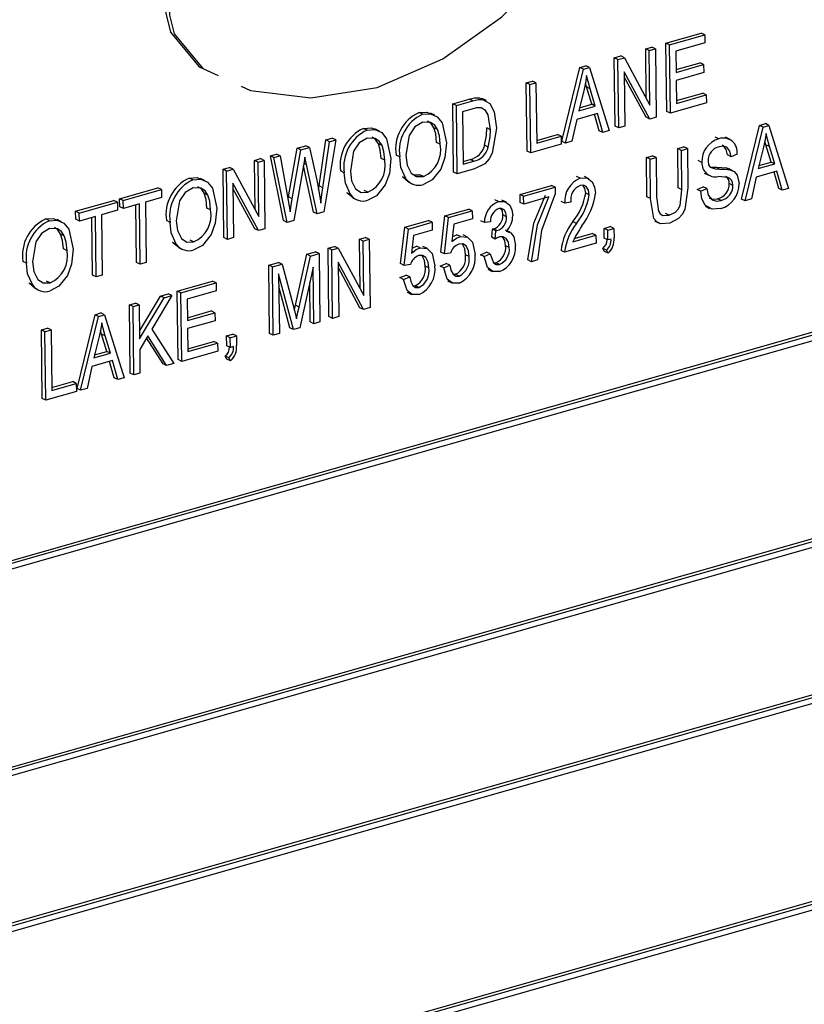
# Model space of a CAD drawing. Units: inches. Extents: x 32 to 672, y 32 to 504.
# Drawn here: x 527 to 528, y 415 to 415 of the extents above; entities that cross this region are included whole.
import ezdxf

# ---------------------------------------------------------------- set-up
doc = ezdxf.new("R2010")
doc.units = ezdxf.units.IN
doc.header["$LTSCALE"] = 64
doc.header["$MEASUREMENT"] = 0

msp = doc.modelspace()

# ---------------------------------------------------------------- linework, layer by layer
at = {"color": 7, "linetype": 'Continuous', "lineweight": 25}
for p, q in [((529.13667, 415.49787), (527.13286, 414.92674)), ((529.13966, 415.49642), (527.13585, 414.92529)), ((529.13571, 415.49063), (527.13992, 414.92179)), ((527.93733, 415.42923), (527.96638, 415.43751)), ((527.94032, 415.42779), (527.96937, 415.43607)), ((527.96937, 415.43607), (527.96638, 415.43751)), ((527.96937, 415.43607), (527.96945, 415.42947)), ((527.93803, 415.37281), (527.93733, 415.42923)), ((527.94032, 415.42779), (527.93733, 415.42923)), ((527.94102, 415.37137), (527.94032, 415.42779)), ((527.96945, 415.42947), (527.94546, 415.42263)), ((527.92057, 415.42445), (527.92562, 415.42589)), ((527.92108, 415.38369), (527.92057, 415.42445)), ((527.92356, 415.42301), (527.92057, 415.42445)), ((527.92356, 415.42301), (527.92861, 415.42445)), ((527.92412, 415.37804), (527.92356, 415.42301)), ((527.92861, 415.42445), (527.92562, 415.42589)), ((527.92861, 415.42445), (527.92931, 415.36803)), ((527.94546, 415.42263), (527.94567, 415.40505)), ((527.89468, 415.41707), (527.90006, 415.4186)), ((527.89538, 415.36066), (527.89468, 415.41707)), ((527.89767, 415.41563), (527.89468, 415.41707)), ((527.89767, 415.41563), (527.90305, 415.41716)), ((527.89837, 415.35921), (527.89767, 415.41563)), ((527.90305, 415.41716), (527.90006, 415.4186)), ((527.90305, 415.41716), (527.92412, 415.37804)), ((527.94564, 415.40733), (527.96542, 415.41297)), ((527.94567, 415.40505), (527.96841, 415.41153)), ((527.96841, 415.41153), (527.96542, 415.41297)), ((527.96841, 415.41153), (527.96849, 415.40493)), ((527.85146, 415.34814), (527.86629, 415.40898)), ((527.85445, 415.3467), (527.86928, 415.40754)), ((527.86629, 415.40898), (527.87122, 415.41038)), ((527.86928, 415.40754), (527.86629, 415.40898)), ((527.86928, 415.40754), (527.87421, 415.40894)), ((527.87421, 415.40894), (527.87122, 415.41038)), ((527.87421, 415.40894), (527.89045, 415.35696)), ((527.9239, 415.36649), (527.90286, 415.40556)), ((527.90286, 415.40556), (527.90342, 415.36065)), ((527.96849, 415.40493), (527.94575, 415.39845)), ((527.822, 415.39636), (527.82706, 415.3978)), ((527.8227, 415.33994), (527.822, 415.39636)), ((527.82499, 415.39491), (527.822, 415.39636)), ((527.82499, 415.39491), (527.83004, 415.39635)), ((527.83004, 415.39635), (527.82706, 415.3978)), ((527.83004, 415.39635), (527.83066, 415.34653)), ((527.87174, 415.393), (527.87082, 415.39623)), ((527.92091, 415.36794), (527.90291, 415.40136)), ((527.94575, 415.39845), (527.94599, 415.37941)), ((527.82569, 415.3385), (527.82499, 415.39491)), ((527.8697, 415.39104), (527.86532, 415.37332)), ((527.876, 415.37866), (527.87174, 415.393)), ((527.87473, 415.39156), (527.87174, 415.393)), ((527.87899, 415.37722), (527.87473, 415.39156)), ((527.94596, 415.38169), (527.96763, 415.38787)), ((527.97062, 415.38643), (527.96763, 415.38787)), ((527.76133, 415.37906), (527.77503, 415.38297)), ((527.76202, 415.32265), (527.76133, 415.37906)), ((527.76432, 415.37762), (527.76133, 415.37906)), ((527.76432, 415.37762), (527.77802, 415.38153)), ((527.77802, 415.38153), (527.77503, 415.38297)), ((527.78577, 415.38269), (527.78278, 415.38413)), ((527.78908, 415.3817), (527.78534, 415.3835)), ((527.9707, 415.37983), (527.94102, 415.37137)), ((527.94599, 415.37941), (527.97062, 415.38643)), ((527.97062, 415.38643), (527.9707, 415.37983)), ((527.73652, 415.37043), (527.73353, 415.37188)), ((527.74659, 415.36962), (527.74286, 415.37142)), ((527.76501, 415.32121), (527.76432, 415.37762)), ((527.77798, 415.3749), (527.76945, 415.37247)), ((527.76945, 415.37247), (527.76998, 415.32924)), ((527.88074, 415.3711), (527.86374, 415.36626)), ((527.86532, 415.37332), (527.87899, 415.37722)), ((527.86593, 415.37579), (527.876, 415.37866)), ((527.87899, 415.37722), (527.876, 415.37866)), ((527.8852, 415.35546), (527.88074, 415.3711)), ((527.94102, 415.37137), (527.93803, 415.37281)), ((527.86374, 415.36626), (527.85971, 415.3482)), ((527.88221, 415.3569), (527.87835, 415.37042)), ((527.9239, 415.36649), (527.92091, 415.36794)), ((527.92931, 415.36803), (527.9239, 415.36649)), ((527.69071, 415.35738), (527.68772, 415.35882)), ((527.70078, 415.35656), (527.69705, 415.35837)), ((527.74879, 415.3578), (527.7458, 415.35924)), ((527.79245, 415.35772), (527.78946, 415.35916)), ((527.8852, 415.35546), (527.88221, 415.3569)), ((527.89045, 415.35696), (527.8852, 415.35546)), ((527.89837, 415.35921), (527.89538, 415.36066)), ((527.90342, 415.36065), (527.89837, 415.35921)), ((527.99957, 415.30048), (528.01441, 415.36132)), ((528.00256, 415.29904), (528.0174, 415.35988)), ((528.01441, 415.36132), (528.01933, 415.36273)), ((528.0174, 415.35988), (528.01441, 415.36132)), ((528.0174, 415.35988), (528.02232, 415.36129)), ((528.02232, 415.36129), (528.01933, 415.36273)), ((528.02232, 415.36129), (528.03856, 415.3093)), ((527.65116, 415.31128), (527.6567, 415.34924)), ((527.65415, 415.30984), (527.65969, 415.3478)), ((527.66481, 415.34926), (527.65509, 415.28988)), ((527.6567, 415.34924), (527.66182, 415.3507)), ((527.65969, 415.3478), (527.6567, 415.34924)), ((527.65969, 415.3478), (527.66481, 415.34926)), ((527.66481, 415.34926), (527.66182, 415.3507)), ((527.75106, 415.34565), (527.74807, 415.34709)), ((527.83063, 415.34882), (527.84788, 415.35374)), ((527.83066, 415.34653), (527.85087, 415.35229)), ((527.85087, 415.35229), (527.84788, 415.35374)), ((527.85087, 415.35229), (527.85095, 415.3457)), ((527.85445, 415.3467), (527.85146, 415.34814)), ((527.85971, 415.3482), (527.85445, 415.3467)), ((527.98089, 415.35021), (527.9779, 415.35165)), ((527.99026, 415.34974), (527.98652, 415.35155)), ((528.01985, 415.34535), (528.01894, 415.34858)), ((527.62585, 415.30222), (527.63305, 415.3425)), ((527.62884, 415.30078), (527.63604, 415.34106)), ((527.63305, 415.3425), (527.64008, 415.3445)), ((527.63604, 415.34106), (527.63305, 415.3425)), ((527.63604, 415.34106), (527.64306, 415.34306)), ((527.64306, 415.34306), (527.64008, 415.3445)), ((527.64306, 415.34306), (527.64908, 415.31613)), ((527.70298, 415.34474), (527.69999, 415.34619)), ((527.79068, 415.34339), (527.78769, 415.34483)), ((527.82569, 415.3385), (527.8227, 415.33994)), ((527.85095, 415.3457), (527.82569, 415.3385)), ((527.94704, 415.34212), (527.95209, 415.34356)), ((527.94744, 415.30962), (527.94704, 415.34212)), ((527.95003, 415.34068), (527.94704, 415.34212)), ((527.95003, 415.34068), (527.95508, 415.34212)), ((527.95043, 415.30818), (527.95003, 415.34068)), ((527.95508, 415.34212), (527.95209, 415.34356)), ((527.95508, 415.34212), (527.95548, 415.30966)), ((528.01781, 415.34339), (528.01343, 415.32567)), ((528.02411, 415.331), (528.01985, 415.34535)), ((528.02284, 415.3439), (528.01985, 415.34535)), ((528.0271, 415.32956), (528.02284, 415.3439)), ((527.59766, 415.33241), (527.60271, 415.33385)), ((527.59816, 415.29165), (527.59766, 415.33241)), ((527.60065, 415.33097), (527.59766, 415.33241)), ((527.60065, 415.33097), (527.6057, 415.33241)), ((527.6012, 415.28601), (527.60065, 415.33097)), ((527.6057, 415.33241), (527.60271, 415.33385)), ((527.6057, 415.33241), (527.6064, 415.276)), ((527.61083, 415.33617), (527.61595, 415.33763)), ((527.62168, 415.28265), (527.61083, 415.33617)), ((527.61382, 415.33472), (527.61083, 415.33617)), ((527.61382, 415.33472), (527.61894, 415.33618)), ((527.62467, 415.28121), (527.61382, 415.33472)), ((527.61894, 415.33618), (527.61595, 415.33763)), ((527.61894, 415.33618), (527.62537, 415.3009)), ((527.64062, 415.32889), (527.63928, 415.33515)), ((527.70525, 415.33259), (527.70226, 415.33404)), ((527.7176, 415.33525), (527.71461, 415.33669)), ((527.76995, 415.33153), (527.77567, 415.33315)), ((527.76998, 415.32924), (527.77866, 415.33171)), ((527.77866, 415.33171), (527.77567, 415.33315)), ((527.92115, 415.33474), (527.9262, 415.33618)), ((527.92155, 415.30228), (527.92115, 415.33474)), ((527.92414, 415.3333), (527.92115, 415.33474)), ((527.92414, 415.3333), (527.92919, 415.33474)), ((527.92454, 415.30084), (527.92414, 415.3333)), ((527.92919, 415.33474), (527.9262, 415.33618)), ((527.92919, 415.33474), (527.92959, 415.30224)), ((527.96697, 415.33074), (527.96398, 415.33218)), ((527.991, 415.33545), (527.98801, 415.33689)), ((527.99604, 415.33762), (527.991, 415.33545)), ((528.01404, 415.32814), (528.02411, 415.331)), ((528.0271, 415.32956), (528.02411, 415.331)), ((527.14193, 414.75902), (529.13476, 415.32702)), ((527.14196, 414.75674), (529.13775, 415.32558)), ((527.57177, 415.32503), (527.57714, 415.32657)), ((527.57246, 415.26862), (527.57177, 415.32503)), ((527.57476, 415.32359), (527.57177, 415.32503)), ((527.57476, 415.32359), (527.58013, 415.32512)), ((527.57545, 415.26718), (527.57476, 415.32359)), ((527.58013, 415.32512), (527.57714, 415.32657)), ((527.58013, 415.32512), (527.6012, 415.28601)), ((527.6382, 415.3282), (527.63021, 415.28279)), ((527.64652, 415.28973), (527.63815, 415.32793)), ((527.64062, 415.32889), (527.63849, 415.32991)), ((527.64951, 415.28828), (527.64062, 415.32889)), ((527.67179, 415.32219), (527.6688, 415.32364)), ((527.76501, 415.32121), (527.76202, 415.32265)), ((527.77935, 415.32529), (527.76501, 415.32121)), ((527.97487, 415.32681), (527.97847, 415.32666)), ((527.98146, 415.32522), (527.97847, 415.32666)), ((527.98695, 415.32616), (527.98913, 415.32521)), ((527.98994, 415.32472), (527.98695, 415.32616)), ((527.99257, 415.32376), (527.98884, 415.32556)), ((528.02885, 415.32344), (528.01186, 415.3186)), ((528.01343, 415.32567), (528.0271, 415.32956)), ((528.03032, 415.30925), (528.02647, 415.32276)), ((528.03331, 415.30781), (528.02885, 415.32344)), ((527.13801, 414.75095), (529.14182, 415.32208)), ((527.54696, 415.31641), (527.54397, 415.31785)), ((527.55703, 415.31559), (527.5533, 415.31739)), ((527.72488, 415.31452), (527.71977, 415.31875)), ((527.72276, 415.31731), (527.71977, 415.31875)), ((527.72445, 415.31462), (527.72819, 415.31282)), ((527.72922, 415.32046), (527.7341, 415.32057)), ((527.73709, 415.31913), (527.7341, 415.32057)), ((527.86658, 415.31763), (527.86359, 415.31907)), ((527.87372, 415.31726), (527.86999, 415.31907)), ((527.96893, 415.32198), (527.97267, 415.32018)), ((528.01186, 415.3186), (528.00782, 415.30054)), ((527.48646, 415.30072), (527.51804, 415.30972)), ((527.48945, 415.29928), (527.52103, 415.30828)), ((527.52103, 415.30828), (527.51804, 415.30972)), ((527.52103, 415.30828), (527.52111, 415.30168)), ((527.60099, 415.27446), (527.57995, 415.31353)), ((527.57995, 415.31353), (527.58051, 415.26862)), ((527.598, 415.2759), (527.58, 415.30932)), ((527.65069, 415.308), (527.65116, 415.31128)), ((527.65415, 415.30984), (527.65116, 415.31128)), ((527.69128, 415.30607), (527.68829, 415.30751)), ((527.81685, 415.30428), (527.84275, 415.31166)), ((527.81984, 415.30284), (527.84574, 415.31022)), ((527.84574, 415.31022), (527.84275, 415.31166)), ((527.84574, 415.31022), (527.8458, 415.30483)), ((527.95043, 415.30818), (527.94744, 415.30962)), ((527.96301, 415.30844), (527.96805, 415.31062)), ((527.966, 415.307), (527.96301, 415.30844)), ((527.966, 415.307), (527.97104, 415.30917)), ((527.97104, 415.30917), (527.96805, 415.31062)), ((527.99256, 415.31177), (527.98957, 415.31321)), ((528.03331, 415.30781), (528.03032, 415.30925)), ((528.03856, 415.3093), (528.03331, 415.30781)), ((527.45012, 415.29036), (527.4817, 415.29936)), ((527.45311, 415.28892), (527.48469, 415.29792)), ((527.48469, 415.29792), (527.4817, 415.29936)), ((527.48469, 415.29792), (527.48477, 415.29133)), ((527.48654, 415.29413), (527.48646, 415.30072)), ((527.48945, 415.29928), (527.48646, 415.30072)), ((527.48953, 415.29268), (527.48945, 415.29928)), ((527.52111, 415.30168), (527.50784, 415.2979)), ((527.50784, 415.2979), (527.50846, 415.24808)), ((527.55923, 415.30377), (527.55624, 415.30521)), ((527.62552, 415.30002), (527.62585, 415.30222)), ((527.62884, 415.30078), (527.62585, 415.30222)), ((527.62717, 415.28983), (527.62884, 415.30078)), ((527.67907, 415.30146), (527.67396, 415.30569)), ((527.67695, 415.30425), (527.67396, 415.30569)), ((527.67864, 415.30157), (527.68238, 415.29976)), ((527.79918, 415.29842), (527.79619, 415.29986)), ((527.80561, 415.29787), (527.80187, 415.29967)), ((527.81694, 415.29769), (527.81685, 415.30428)), ((527.81984, 415.30284), (527.81685, 415.30428)), ((527.81993, 415.29625), (527.81984, 415.30284)), ((527.84077, 415.30219), (527.81993, 415.29625)), ((527.85385, 415.29709), (527.85086, 415.29853)), ((527.85891, 415.2978), (527.85385, 415.29709)), ((527.87404, 415.30401), (527.87105, 415.30545)), ((527.92454, 415.30084), (527.92155, 415.30228)), ((527.98285, 415.2993), (527.97986, 415.30075)), ((528.00256, 415.29904), (527.99957, 415.30048)), ((528.00782, 415.30054), (528.00256, 415.29904)), ((527.4502, 415.28377), (527.45012, 415.29036)), ((527.45311, 415.28892), (527.45012, 415.29036)), ((527.48477, 415.29133), (527.47151, 415.28755)), ((527.48953, 415.29268), (527.48654, 415.29413)), ((527.50279, 415.29646), (527.48953, 415.29268)), ((527.50042, 415.24809), (527.49983, 415.29562)), ((527.50341, 415.24664), (527.50279, 415.29646)), ((527.5615, 415.29162), (527.55851, 415.29306)), ((527.64951, 415.28828), (527.64652, 415.28973)), ((527.65509, 415.28988), (527.64951, 415.28828)), ((527.75491, 415.28663), (527.77449, 415.29221)), ((527.7579, 415.28519), (527.77748, 415.29077)), ((527.77748, 415.29077), (527.77449, 415.29221)), ((527.77748, 415.29077), (527.77756, 415.28417)), ((527.81993, 415.29625), (527.81694, 415.29769)), ((527.96958, 415.2945), (527.97332, 415.2927)), ((527.42848, 415.28263), (527.42549, 415.28408)), ((527.43855, 415.28182), (527.43481, 415.28362)), ((527.45319, 415.28233), (527.4502, 415.28377)), ((527.45319, 415.28233), (527.45311, 415.28892)), ((527.46645, 415.28611), (527.45319, 415.28233)), ((527.46408, 415.23773), (527.46349, 415.28526)), ((527.46707, 415.23629), (527.46645, 415.28611)), ((527.47151, 415.28755), (527.47212, 415.23773)), ((527.52804, 415.28122), (527.52505, 415.28267)), ((527.62467, 415.28121), (527.62168, 415.28265)), ((527.63021, 415.28279), (527.62467, 415.28121)), ((527.72173, 415.27717), (527.74131, 415.28275)), ((527.7443, 415.28131), (527.74131, 415.28275)), ((527.75148, 415.25664), (527.75491, 415.28663)), ((527.75447, 415.2552), (527.7579, 415.28519)), ((527.7579, 415.28519), (527.75491, 415.28663)), ((527.77756, 415.28417), (527.76222, 415.2798)), ((527.78745, 415.28111), (527.78446, 415.28255)), ((527.79251, 415.28182), (527.78745, 415.28111)), ((527.80577, 415.28589), (527.80278, 415.28733)), ((527.86342, 415.28039), (527.86043, 415.28184)), ((527.92786, 415.28238), (527.9316, 415.28057)), ((527.93992, 415.28707), (527.93693, 415.28851)), ((527.60099, 415.27446), (527.598, 415.2759)), ((527.6064, 415.276), (527.60099, 415.27446)), ((527.7183, 415.24719), (527.72173, 415.27717)), ((527.72129, 415.24574), (527.72472, 415.27573)), ((527.72472, 415.27573), (527.72173, 415.27717)), ((527.72472, 415.27573), (527.7443, 415.28131)), ((527.74438, 415.27471), (527.72904, 415.27034)), ((527.7443, 415.28131), (527.74438, 415.27471)), ((527.76222, 415.2798), (527.76056, 415.26535)), ((527.7935, 415.26891), (527.79405, 415.27573)), ((527.79405, 415.27573), (527.79481, 415.27586)), ((527.79704, 415.27428), (527.79405, 415.27573)), ((527.7978, 415.27442), (527.79481, 415.27586)), ((527.79649, 415.26746), (527.79704, 415.27428)), ((527.79704, 415.27428), (527.7978, 415.27442)), ((527.80861, 415.2731), (527.80488, 415.2749)), ((527.88633, 415.27629), (527.89138, 415.27773)), ((527.88643, 415.26824), (527.88633, 415.27629)), ((527.88932, 415.27485), (527.88633, 415.27629)), ((527.88932, 415.27485), (527.89437, 415.27629)), ((527.88942, 415.26679), (527.88932, 415.27485)), ((527.89437, 415.27629), (527.89138, 415.27773)), ((527.89437, 415.27629), (527.89447, 415.26841)), ((527.44074, 415.27), (527.43775, 415.27144)), ((527.54753, 415.2651), (527.54454, 415.26654)), ((527.57545, 415.26718), (527.57246, 415.26862)), ((527.58051, 415.26862), (527.57545, 415.26718)), ((527.68441, 415.26727), (527.68947, 415.26871)), ((527.68492, 415.22651), (527.68441, 415.26727)), ((527.6874, 415.26583), (527.68441, 415.26727)), ((527.6874, 415.26583), (527.69246, 415.26727)), ((527.68796, 415.22086), (527.6874, 415.26583)), ((527.69246, 415.26727), (527.68947, 415.26871)), ((527.69246, 415.26727), (527.69315, 415.21085)), ((527.72904, 415.27034), (527.72738, 415.25589)), ((527.76774, 415.26961), (527.76475, 415.27105)), ((527.77366, 415.26906), (527.76993, 415.27086)), ((527.79649, 415.26746), (527.7935, 415.26891)), ((527.86058, 415.26519), (527.87952, 415.27059)), ((527.86167, 415.2678), (527.87653, 415.27203)), ((527.87952, 415.27059), (527.87653, 415.27203)), ((527.87952, 415.27059), (527.87961, 415.264)), ((527.88942, 415.26679), (527.88643, 415.26824)), ((527.89195, 415.26751), (527.88942, 415.26679)), ((527.44301, 415.25785), (527.44002, 415.25929)), ((527.53532, 415.26049), (527.53021, 415.26472)), ((527.5332, 415.26328), (527.53021, 415.26472)), ((527.53489, 415.26059), (527.53863, 415.25879)), ((527.65852, 415.25989), (527.6639, 415.26142)), ((527.65922, 415.20348), (527.65852, 415.25989)), ((527.66151, 415.25845), (527.65852, 415.25989)), ((527.66151, 415.25845), (527.66689, 415.25998)), ((527.66221, 415.20203), (527.66151, 415.25845)), ((527.66689, 415.25998), (527.6639, 415.26142)), ((527.66689, 415.25998), (527.68796, 415.22086)), ((527.73456, 415.26015), (527.73157, 415.26159)), ((527.74048, 415.2596), (527.73675, 415.2614)), ((527.80798, 415.26057), (527.80499, 415.26201)), ((527.85371, 415.25662), (527.85072, 415.25806)), ((527.87961, 415.264), (527.85371, 415.25662)), ((527.88657, 415.25725), (527.88516, 415.25977)), ((527.88815, 415.25833), (527.88516, 415.25977)), ((527.88955, 415.2558), (527.88657, 415.25725)), ((527.88955, 415.2558), (527.88815, 415.25833)), ((527.6315, 415.2128), (527.64092, 415.25487)), ((527.63449, 415.21135), (527.64391, 415.25343)), ((527.64092, 415.25487), (527.64808, 415.25691)), ((527.64391, 415.25343), (527.64092, 415.25487)), ((527.64391, 415.25343), (527.65107, 415.25547)), ((527.65107, 415.25547), (527.64808, 415.25691)), ((527.65107, 415.25547), (527.65176, 415.19906)), ((527.75447, 415.2552), (527.75148, 415.25664)), ((527.75953, 415.2558), (527.75447, 415.2552)), ((527.77478, 415.25307), (527.77179, 415.25452)), ((527.78417, 415.25453), (527.78922, 415.2567)), ((527.78716, 415.25309), (527.78417, 415.25453)), ((527.78716, 415.25309), (527.7922, 415.25526)), ((527.7922, 415.25526), (527.78922, 415.2567)), ((527.82622, 415.24878), (527.82323, 415.25022)), ((527.83127, 415.25022), (527.82622, 415.24878)), ((527.40955, 415.24745), (527.40656, 415.24889)), ((527.50341, 415.24664), (527.50042, 415.24809)), ((527.50846, 415.24808), (527.50341, 415.24664)), ((527.60955, 415.24593), (527.61746, 415.24818)), ((527.61025, 415.18952), (527.60955, 415.24593)), ((527.61254, 415.24449), (527.60955, 415.24593)), ((527.61254, 415.24449), (527.62045, 415.24674)), ((527.61324, 415.18808), (527.61254, 415.24449)), ((527.62045, 415.24674), (527.61746, 415.24818)), ((527.62045, 415.24674), (527.6304, 415.2095)), ((527.64613, 415.24418), (527.63504, 415.19429)), ((527.64671, 415.19762), (527.64613, 415.24418)), ((527.68775, 415.20931), (527.6667, 415.24838)), ((527.6667, 415.24838), (527.66726, 415.20347)), ((527.68476, 415.21075), (527.66676, 415.24418)), ((527.72129, 415.24574), (527.7183, 415.24719)), ((527.72635, 415.24635), (527.72129, 415.24574)), ((527.7416, 415.24362), (527.73861, 415.24506)), ((527.75099, 415.24507), (527.75603, 415.24724)), ((527.75398, 415.24363), (527.75099, 415.24507)), ((527.75398, 415.24363), (527.75902, 415.2458)), ((527.75902, 415.2458), (527.75603, 415.24724)), ((527.79022, 415.24253), (527.79396, 415.24072)), ((527.79498, 415.24783), (527.79698, 415.24789)), ((527.79997, 415.24644), (527.79698, 415.24789)), ((527.42904, 415.23133), (527.42605, 415.23277)), ((527.46707, 415.23629), (527.46408, 415.23773)), ((527.47212, 415.23773), (527.46707, 415.23629)), ((527.62987, 415.19282), (527.61768, 415.23875)), ((527.61768, 415.23875), (527.61829, 415.18952)), ((527.71781, 415.23562), (527.72285, 415.23779)), ((527.7208, 415.23417), (527.71781, 415.23562)), ((527.7208, 415.23417), (527.72584, 415.23635)), ((527.72584, 415.23635), (527.72285, 415.23779)), ((527.75689, 415.23306), (527.76062, 415.23126)), ((527.76173, 415.23839), (527.76361, 415.23838)), ((527.7666, 415.23693), (527.76361, 415.23838)), ((527.41683, 415.22672), (527.41173, 415.23095)), ((527.41472, 415.22951), (527.41173, 415.23095)), ((527.4164, 415.22682), (527.42014, 415.22502)), ((527.53401, 415.2244), (527.56306, 415.23268)), ((527.537, 415.22296), (527.56605, 415.23124)), ((527.56613, 415.22464), (527.54213, 415.2178)), ((527.56605, 415.23124), (527.56306, 415.23268)), ((527.56605, 415.23124), (527.56613, 415.22464)), ((527.62688, 415.19426), (527.61781, 415.22844)), ((527.64372, 415.19906), (527.64332, 415.23153)), ((527.72855, 415.22893), (527.73043, 415.22892)), ((527.73342, 415.22748), (527.73043, 415.22892)), ((527.50282, 415.19136), (527.52019, 415.22046)), ((527.5029, 415.18504), (527.52318, 415.21902)), ((527.52961, 415.22085), (527.5131, 415.19318)), ((527.52019, 415.22046), (527.52662, 415.22229)), ((527.52318, 415.21902), (527.52019, 415.22046)), ((527.52318, 415.21902), (527.52961, 415.22085)), ((527.52961, 415.22085), (527.52662, 415.22229)), ((527.53471, 415.16799), (527.53401, 415.2244)), ((527.537, 415.22296), (527.53401, 415.2244)), ((527.5377, 415.16654), (527.537, 415.22296)), ((527.54213, 415.2178), (527.54235, 415.20022)), ((527.7237, 415.2236), (527.72744, 415.2218)), ((527.49451, 415.21314), (527.49957, 415.21458)), ((527.49521, 415.15673), (527.49451, 415.21314)), ((527.4975, 415.2117), (527.49451, 415.21314)), ((527.4975, 415.2117), (527.50255, 415.21314)), ((527.4982, 415.15529), (527.4975, 415.2117)), ((527.50255, 415.21314), (527.49957, 415.21458)), ((527.50255, 415.21314), (527.5029, 415.18504)), ((527.6304, 415.2095), (527.6324, 415.20168)), ((527.6306, 415.20872), (527.6315, 415.2128)), ((527.63449, 415.21135), (527.6315, 415.2128)), ((527.68775, 415.20931), (527.68476, 415.21075)), ((527.69315, 415.21085), (527.68775, 415.20931)), ((527.45129, 415.14421), (527.46613, 415.20505)), ((527.45428, 415.14277), (527.46912, 415.20361)), ((527.46613, 415.20505), (527.47105, 415.20646)), ((527.46912, 415.20361), (527.46613, 415.20505)), ((527.46912, 415.20361), (527.47404, 415.20501)), ((527.47404, 415.20501), (527.47105, 415.20646)), ((527.47404, 415.20501), (527.49028, 415.15303)), ((527.54232, 415.20251), (527.5621, 415.20814)), ((527.54235, 415.20022), (527.56508, 415.2067)), ((527.56508, 415.2067), (527.5621, 415.20814)), ((527.56508, 415.2067), (527.56517, 415.20011)), ((527.66221, 415.20203), (527.65922, 415.20348)), ((527.66726, 415.20347), (527.66221, 415.20203)), ((529.14036, 415.19964), (527.13655, 414.62851)), ((529.14335, 415.1982), (527.13954, 414.62707)), ((529.1394, 415.19241), (527.1436, 414.62356)), ((527.42184, 415.19243), (527.42689, 415.19387)), ((527.42253, 415.13602), (527.42184, 415.19243)), ((527.42483, 415.19099), (527.42184, 415.19243)), ((527.42483, 415.19099), (527.42988, 415.19243)), ((527.42988, 415.19243), (527.42689, 415.19387)), ((527.42988, 415.19243), (527.43049, 415.14261)), ((527.47157, 415.18907), (527.47066, 415.1923)), ((527.5131, 415.19318), (527.53104, 415.16465)), ((527.56517, 415.20011), (527.54243, 415.19363)), ((527.54243, 415.19363), (527.54267, 415.17458)), ((527.62987, 415.19282), (527.62688, 415.19426)), ((527.63504, 415.19429), (527.62987, 415.19282)), ((527.64671, 415.19762), (527.64372, 415.19906)), ((527.65176, 415.19906), (527.64671, 415.19762)), ((527.42552, 415.13457), (527.42483, 415.19099)), ((527.46953, 415.18712), (527.46515, 415.1694)), ((527.47583, 415.17473), (527.47157, 415.18907)), ((527.47456, 415.18763), (527.47157, 415.18907)), ((527.47882, 415.17329), (527.47456, 415.18763)), ((527.50976, 415.18759), (527.50301, 415.17628)), ((527.52225, 415.16444), (527.50875, 415.18589)), ((527.52524, 415.16299), (527.50976, 415.18759)), ((527.57473, 415.18748), (527.57979, 415.18892)), ((527.57483, 415.17942), (527.57473, 415.18748)), ((527.57772, 415.18604), (527.57473, 415.18748)), ((527.57772, 415.18604), (527.58278, 415.18748)), ((527.57782, 415.17798), (527.57772, 415.18604)), ((527.58278, 415.18748), (527.57979, 415.18892)), ((527.58278, 415.18748), (527.58287, 415.17959)), ((527.61324, 415.18808), (527.61025, 415.18952)), ((527.61829, 415.18952), (527.61324, 415.18808)), ((527.50301, 415.17628), (527.50325, 415.15673)), ((527.54264, 415.17686), (527.56431, 415.18304)), ((527.54267, 415.17458), (527.5673, 415.1816)), ((527.5673, 415.1816), (527.56431, 415.18304)), ((527.5673, 415.1816), (527.56738, 415.175)), ((527.57782, 415.17798), (527.57483, 415.17942)), ((527.58035, 415.1787), (527.57782, 415.17798)), ((527.46515, 415.1694), (527.47882, 415.17329)), ((527.46576, 415.17186), (527.47583, 415.17473)), ((527.47882, 415.17329), (527.47583, 415.17473)), ((527.5377, 415.16654), (527.53471, 415.16799)), ((527.56738, 415.175), (527.5377, 415.16654)), ((527.57497, 415.16843), (527.57356, 415.17096)), ((527.57655, 415.16952), (527.57356, 415.17096)), ((527.57796, 415.16699), (527.57497, 415.16843)), ((527.57796, 415.16699), (527.57655, 415.16952)), ((527.46358, 415.16233), (527.45954, 415.14427)), ((527.48057, 415.16717), (527.46358, 415.16233)), ((527.48204, 415.15298), (527.47819, 415.16649)), ((527.48503, 415.15153), (527.48057, 415.16717)), ((527.52524, 415.16299), (527.52225, 415.16444)), ((527.53104, 415.16465), (527.52524, 415.16299)), ((527.48503, 415.15153), (527.48204, 415.15298)), ((527.49028, 415.15303), (527.48503, 415.15153)), ((527.4982, 415.15529), (527.49521, 415.15673)), ((527.50325, 415.15673), (527.4982, 415.15529)), ((527.43047, 415.14489), (527.44771, 415.14981)), ((527.43049, 415.14261), (527.4507, 415.14837)), ((527.4507, 415.14837), (527.44771, 415.14981)), ((527.4507, 415.14837), (527.45078, 415.14177)), ((527.45428, 415.14277), (527.45129, 415.14421)), ((527.45954, 415.14427), (527.45428, 415.14277)), ((527.42552, 415.13457), (527.42253, 415.13602)), ((527.45078, 415.14177), (527.42552, 415.13457)), ((527.14169, 414.45272), (529.1455, 415.02385)), ((527.14561, 414.4608), (529.13845, 415.0288)), ((527.14564, 414.45851), (529.14144, 415.02736))]:
    msp.add_line(p, q, dxfattribs=at)
at = {"color": 7, "linetype": 'Continuous', "lineweight": 25, "flags": 128}
for points in [[(527.58666, 415.39358), (527.5945, 415.38993), (527.64422, 415.38397), (527.69893, 415.39244), (527.75326, 415.41612), (527.80189, 415.45094), (527.82853, 415.4778), (527.84872, 415.50581), (527.86089, 415.53344), (527.86348, 415.55918), (527.85586, 415.58178), (527.83937, 415.60053), (527.81562, 415.61483)], [(527.60663, 415.57851), (527.56767, 415.54428), (527.53924, 415.50711), (527.53015, 415.48856), (527.52509, 415.47062), (527.52451, 415.45375), (527.52854, 415.43829), (527.55215, 415.4097), (527.56484, 415.40379)], [(527.60962, 415.57707), (527.57065, 415.54284), (527.54223, 415.50567), (527.53314, 415.48711), (527.52808, 415.46918), (527.5275, 415.4523), (527.53153, 415.43685), (527.55514, 415.40826), (527.56783, 415.40235)], [(527.87182, 415.40237), (527.87079, 415.39603), (527.8697, 415.39104)], [(527.87473, 415.39156), (527.87302, 415.39756), (527.87182, 415.40237)], [(527.77503, 415.38297), (527.77941, 415.38397), (527.78278, 415.38413)], [(527.77802, 415.38153), (527.7824, 415.38252), (527.78577, 415.38269)], [(527.78577, 415.38269), (527.792, 415.3793), (527.79565, 415.37244), (527.7975, 415.35908)], [(527.73353, 415.37188), (527.73999, 415.37231), (527.74307, 415.3709)], [(527.73652, 415.37043), (527.74298, 415.37086), (527.74854, 415.36833), (527.75256, 415.36337), (527.75611, 415.34692)], [(527.78488, 415.37574), (527.78106, 415.37563), (527.77798, 415.3749)], [(527.79245, 415.35772), (527.79058, 415.36989), (527.78831, 415.3736), (527.78488, 415.37574)], [(527.73664, 415.36385), (527.73005, 415.35997), (527.72529, 415.35294), (527.72265, 415.3366)], [(527.74879, 415.3578), (527.74646, 415.36137), (527.74312, 415.36361), (527.73664, 415.36385)], [(527.7458, 415.35924), (527.74347, 415.36281), (527.74065, 415.36471)], [(527.68772, 415.35882), (527.69418, 415.35925), (527.69726, 415.35785)], [(527.69071, 415.35738), (527.69717, 415.35781), (527.70273, 415.35528), (527.70674, 415.35031), (527.7103, 415.33386)], [(527.74807, 415.34709), (527.74736, 415.35419), (527.7458, 415.35924)], [(527.75106, 415.34565), (527.75035, 415.35275), (527.74879, 415.3578)], [(527.7975, 415.35908), (527.79392, 415.3384), (527.79136, 415.33359), (527.78786, 415.32964), (527.77935, 415.32529)], [(527.78769, 415.34483), (527.78921, 415.35291), (527.78946, 415.35916)], [(527.79068, 415.34339), (527.7922, 415.35147), (527.79245, 415.35772)], [(528.01994, 415.35471), (528.0189, 415.34837), (528.01781, 415.34339)], [(528.02284, 415.3439), (528.02114, 415.34991), (528.01994, 415.35471)], [(527.69083, 415.35079), (527.68424, 415.34691), (527.67948, 415.33989), (527.67684, 415.32354)], [(527.70298, 415.34474), (527.70065, 415.34831), (527.6973, 415.35056), (527.69083, 415.35079)], [(527.69999, 415.34619), (527.69766, 415.34976), (527.69484, 415.35165)], [(527.75611, 415.34692), (527.75489, 415.33468), (527.75141, 415.32524)], [(527.70226, 415.33404), (527.70155, 415.34113), (527.69999, 415.34619)], [(527.70525, 415.33259), (527.70454, 415.33969), (527.70298, 415.34474)], [(527.991, 415.33545), (527.99004, 415.34003), (527.98751, 415.3433), (527.98448, 415.34415), (527.98114, 415.34367)], [(527.98801, 415.33689), (527.98705, 415.34148), (527.98452, 415.34474), (527.98396, 415.3449)], [(527.63928, 415.33515), (527.63872, 415.33126), (527.6382, 415.3282)], [(527.7103, 415.33386), (527.70907, 415.32162), (527.7056, 415.31219)], [(527.72276, 415.31731), (527.71858, 415.32656), (527.7176, 415.33525)], [(527.72265, 415.3366), (527.72363, 415.32845), (527.727, 415.32188), (527.73151, 415.31901), (527.73709, 415.31913)], [(527.97203, 415.33204), (527.9725, 415.32877), (527.97369, 415.32677)], [(527.67695, 415.30425), (527.67277, 415.3135), (527.67179, 415.32219)], [(527.67684, 415.32354), (527.67782, 415.31539), (527.68119, 415.30882), (527.6857, 415.30595), (527.69128, 415.30607)], [(527.75141, 415.32524), (527.74437, 415.31629), (527.73721, 415.31255)], [(527.97369, 415.32677), (527.97786, 415.32537), (527.98146, 415.32522)], [(527.97847, 415.32666), (527.98327, 415.32658), (527.98695, 415.32616)], [(527.98146, 415.32522), (527.98626, 415.32514), (527.98994, 415.32472)], [(527.98994, 415.32472), (527.99346, 415.32319), (527.99608, 415.32022), (527.99761, 415.31338)], [(527.54397, 415.31785), (527.55043, 415.31828), (527.55351, 415.31687)], [(527.54696, 415.31641), (527.55342, 415.31684), (527.55898, 415.3143), (527.563, 415.30934), (527.56655, 415.29289)], [(527.64908, 415.31613), (527.65118, 415.30554), (527.65243, 415.29703)], [(527.86658, 415.31763), (527.87221, 415.31788), (527.87646, 415.31459), (527.87842, 415.31036), (527.87909, 415.30533)], [(527.99256, 415.31177), (527.99228, 415.31409), (527.99143, 415.31607), (527.99002, 415.31747), (527.98824, 415.31824), (527.98028, 415.31897)], [(527.54708, 415.30982), (527.54049, 415.30594), (527.53573, 415.29892), (527.53309, 415.28257)], [(527.55923, 415.30377), (527.5569, 415.30734), (527.55356, 415.30958), (527.54708, 415.30982)], [(527.55624, 415.30521), (527.55391, 415.30878), (527.55109, 415.31068)], [(527.65243, 415.29703), (527.65334, 415.3042), (527.65415, 415.30984)], [(527.7056, 415.31219), (527.69856, 415.30323), (527.6914, 415.29949)], [(527.87404, 415.30401), (527.87343, 415.30788), (527.8715, 415.31076), (527.86919, 415.3119), (527.86647, 415.31172)], [(527.87105, 415.30545), (527.87044, 415.30932), (527.86873, 415.31187)], [(527.93992, 415.28707), (527.94526, 415.28975), (527.94749, 415.29217), (527.949, 415.29522), (527.95043, 415.30818)], [(527.95548, 415.30966), (527.953, 415.29188), (527.95072, 415.2878), (527.94767, 415.28444), (527.94039, 415.28058)], [(527.9825, 415.29259), (527.97536, 415.29208), (527.96957, 415.29553), (527.96692, 415.30069), (527.966, 415.307)], [(527.97104, 415.30917), (527.97221, 415.30374), (527.97533, 415.29997), (527.97889, 415.29885), (527.98285, 415.2993)], [(527.55851, 415.29306), (527.5578, 415.30016), (527.55624, 415.30521)], [(527.5615, 415.29162), (527.56079, 415.29872), (527.55923, 415.30377)], [(527.62537, 415.3009), (527.62644, 415.29473), (527.62717, 415.28983)], [(527.79918, 415.29842), (527.80432, 415.29843), (527.80833, 415.29547), (527.81021, 415.29165), (527.81082, 415.287)], [(527.82323, 415.25022), (527.82833, 415.28057), (527.83778, 415.30363)], [(527.82622, 415.24878), (527.83132, 415.27913), (527.84077, 415.30219)], [(527.8458, 415.30483), (527.83472, 415.27457), (527.83127, 415.25022)], [(527.94039, 415.28058), (527.93297, 415.28013), (527.92979, 415.28165), (527.92742, 415.28444), (527.92454, 415.30084)], [(527.92959, 415.30224), (527.93116, 415.29047), (527.93265, 415.28831), (527.93476, 415.287), (527.93992, 415.28707)], [(527.97303, 415.3012), (527.9759, 415.30029), (527.97986, 415.30075)], [(527.56655, 415.29289), (527.56533, 415.28065), (527.56185, 415.27122)], [(527.80577, 415.28589), (527.80527, 415.28921), (527.80366, 415.29172), (527.80171, 415.29273), (527.79939, 415.2926)], [(527.80278, 415.28733), (527.80229, 415.29065), (527.80098, 415.29269)], [(527.42549, 415.28408), (527.43194, 415.28451), (527.43503, 415.2831)], [(527.42848, 415.28263), (527.43493, 415.28306), (527.4405, 415.28053), (527.44451, 415.27557), (527.44807, 415.25912)], [(527.53309, 415.28257), (527.53407, 415.27442), (527.53744, 415.26785), (527.54195, 415.26498), (527.54753, 415.2651)], [(527.4286, 415.27605), (527.422, 415.27217), (527.41725, 415.26514), (527.41461, 415.2488)], [(527.44074, 415.27), (527.43841, 415.27357), (527.43507, 415.27581), (527.4286, 415.27605)], [(527.43775, 415.27144), (527.43542, 415.27501), (527.4326, 415.27691)], [(527.5332, 415.26328), (527.52902, 415.27253), (527.52804, 415.28122)], [(527.80549, 415.27394), (527.80923, 415.27266), (527.81166, 415.26929), (527.81303, 415.26208)], [(527.44002, 415.25929), (527.43932, 415.26639), (527.43775, 415.27144)], [(527.44301, 415.25785), (527.44231, 415.26495), (527.44074, 415.27)], [(527.56185, 415.27122), (527.55481, 415.26226), (527.54765, 415.25852)], [(527.76056, 415.26535), (527.76446, 415.26824), (527.76774, 415.26961)], [(527.76102, 415.26935), (527.76147, 415.26968), (527.76475, 415.27105)], [(527.76774, 415.26961), (527.77351, 415.26913), (527.77761, 415.26501), (527.77983, 415.25483)], [(527.79996, 415.26924), (527.79799, 415.26838), (527.79649, 415.26746)], [(527.80798, 415.26057), (527.80737, 415.26481), (527.80538, 415.26806), (527.80291, 415.26939), (527.79996, 415.26924)], [(527.80499, 415.26201), (527.80438, 415.26625), (527.80246, 415.26937)], [(527.44807, 415.25912), (527.44684, 415.24688), (527.44336, 415.23744)], [(527.72738, 415.25589), (527.73128, 415.25879), (527.73456, 415.26015)], [(527.72784, 415.2599), (527.72829, 415.26023), (527.73157, 415.26159)], [(527.73456, 415.26015), (527.74033, 415.25967), (527.74443, 415.25556), (527.74665, 415.24538)], [(527.77478, 415.25307), (527.77423, 415.25786), (527.7723, 415.26174), (527.76967, 415.26344), (527.7664, 415.26335)], [(527.77179, 415.25452), (527.77124, 415.2593), (527.76931, 415.26318)], [(527.7416, 415.24362), (527.74105, 415.2484), (527.73912, 415.25229), (527.73649, 415.25399), (527.73322, 415.25389)], [(527.73861, 415.24506), (527.73806, 415.24984), (527.73613, 415.25373)], [(527.79996, 415.24056), (527.79436, 415.24058), (527.79007, 415.24392), (527.78716, 415.25309)], [(527.7922, 415.25526), (527.79486, 415.24791), (527.79711, 415.24636), (527.79997, 415.24644)], [(527.41472, 415.22951), (527.41053, 415.23876), (527.40955, 415.24745)], [(527.41461, 415.2488), (527.41558, 415.24065), (527.41896, 415.23408), (527.42347, 415.23121), (527.42904, 415.23133)], [(527.76672, 415.23109), (527.76111, 415.23108), (527.75681, 415.23439), (527.75398, 415.24363)], [(527.75902, 415.2458), (527.75984, 415.24182), (527.76157, 415.2385), (527.7638, 415.23695), (527.7666, 415.23693)], [(527.44336, 415.23744), (527.43632, 415.22849), (527.42916, 415.22475)], [(527.73354, 415.22163), (527.72793, 415.22162), (527.72363, 415.22493), (527.7208, 415.23417)], [(527.72584, 415.23635), (527.72666, 415.23236), (527.72839, 415.22904), (527.73062, 415.22749), (527.73342, 415.22748)], [(527.6324, 415.20168), (527.63355, 415.2071), (527.63449, 415.21135)], [(527.47166, 415.19844), (527.47062, 415.1921), (527.46953, 415.18712)], [(527.47456, 415.18763), (527.47286, 415.19364), (527.47166, 415.19844)]]:
    msp.add_lwpolyline(points, dxfattribs=at)
at = {"color": 7, "linetype": 'Continuous', "lineweight": 25}
for centre, radius, start, end in [((527.74756, 415.34165), 0.03332, 114.88897, 188.55955), ((527.75055, 415.34021), 0.03332, 114.88897, 188.55955), ((527.70174, 415.3286), 0.03332, 114.88897, 188.55955), ((527.70473, 415.32715), 0.03332, 114.88897, 188.55955), ((527.98631, 415.33163), 0.01936, 106.25935, 182.63327), ((527.98464, 415.33931), 0.01153, 351.56392, 108.96157), ((527.7274, 415.34117), 0.02408, 293.71928, 10.72091), ((527.77239, 415.34857), 0.01576, 282.02165, 346.28711), ((527.77537, 415.34712), 0.01576, 282.02165, 346.28711), ((527.98378, 415.33221), 0.01175, 102.96418, 180.84846), ((527.68159, 415.32811), 0.02408, 293.71928, 10.72091), ((527.97825, 415.33009), 0.01129, 176.69512, 280.35177), ((527.558, 415.28762), 0.03332, 114.88897, 188.55955), ((527.56099, 415.28618), 0.03332, 114.88897, 188.55955), ((527.73311, 415.32439), 0.01254, 214.40372, 289.10714), ((527.87387, 415.2989), 0.0201, 111.24177, 185.14931), ((527.98389, 415.31402), 0.00573, 351.84074, 64.95282), ((527.87131, 415.30007), 0.01261, 112.59145, 190.38056), ((527.97691, 415.31306), 0.01266, 283.46605, 0.69631), ((527.97677, 415.31263), 0.02085, 285.93323, 2.04845), ((527.9799, 415.31161), 0.01266, 283.46605, 0.69631), ((527.68729, 415.31134), 0.01254, 214.40372, 289.10714), ((527.80603, 415.28115), 0.01858, 111.64125, 180.12637), ((527.82311, 415.31282), 0.0485, 320.30171, 351.26487), ((527.8261, 415.31137), 0.0485, 320.30171, 351.26487), ((527.82256, 415.3128), 0.05703, 322.74921, 352.4715), ((527.53784, 415.28714), 0.02408, 293.71928, 10.72091), ((527.80354, 415.28237), 0.01104, 112.07795, 182.8608), ((527.43951, 415.25385), 0.03332, 114.88897, 188.55955), ((527.4425, 415.25241), 0.03332, 114.88897, 188.55955), ((527.7914, 415.28674), 0.0114, 287.42813, 3.00985), ((527.79439, 415.28529), 0.0114, 287.42813, 3.00985), ((527.79317, 415.28659), 0.01766, 314.24655, 1.33617), ((527.8992, 415.25214), 0.04884, 142.54719, 173.03714), ((527.90219, 415.2507), 0.04884, 142.54719, 173.03714), ((527.92385, 415.23819), 0.06879, 144.34619, 156.88802), ((527.87985, 415.2669), 0.00889, 306.70239, 1.44785), ((527.88161, 415.26641), 0.01039, 308.97549, 6.07919), ((527.87994, 415.26681), 0.01461, 311.1264, 6.26417), ((527.41936, 415.25337), 0.02408, 293.71928, 10.72091), ((527.54355, 415.27036), 0.01254, 214.40372, 289.10714), ((527.77039, 415.25282), 0.01125, 110.72746, 164.61705), ((527.79124, 415.26048), 0.01384, 294.49216, 6.37766), ((527.79179, 415.26026), 0.02132, 292.53564, 4.91206), ((527.79423, 415.25904), 0.01384, 294.49216, 6.37766), ((527.73721, 415.24336), 0.01125, 110.72746, 164.61705), ((527.75683, 415.25195), 0.01517, 296.52851, 9.72807), ((527.75982, 415.25051), 0.01517, 296.52851, 9.72807), ((527.75693, 415.25198), 0.02307, 295.10457, 7.11247), ((527.72365, 415.24249), 0.01517, 296.52851, 9.72807), ((527.72664, 415.24105), 0.01517, 296.52851, 9.72807), ((527.72375, 415.24252), 0.02307, 295.10457, 7.11247), ((527.42506, 415.23659), 0.01254, 214.40372, 289.10714), ((527.56825, 415.17809), 0.00889, 306.70239, 1.44785), ((527.57001, 415.1776), 0.01039, 308.97549, 6.07919), ((527.56835, 415.178), 0.01461, 311.1264, 6.26417)]:
    msp.add_arc(centre, radius, start, end, dxfattribs=at)

doc.saveas('drawing.dxf')
